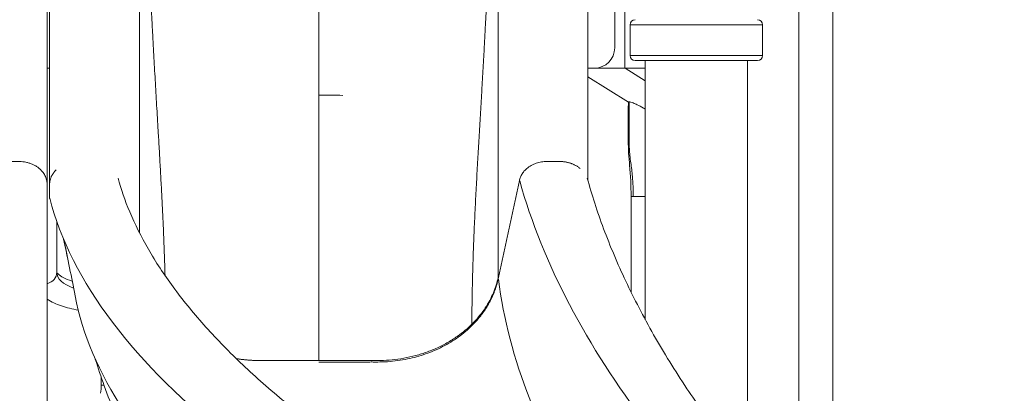
# Model space of a CAD drawing. Extents: x 71371 to 96571, y -30653 to 22807.
# Drawn here: x 93338 to 94563, y -1022 to -557 of the extents above; entities that cross this region are included whole.
import ezdxf

# ---------------------------------------------------------------- set-up
doc = ezdxf.new("R2010")
doc.units = 0
doc.header["$MEASUREMENT"] = 0
doc.header["$PDMODE"] = 1
doc.layers.get('0').update_dxf_attribs({"linetype": 'CONTINUOUS'})
doc.layers.get('DefPoints').update_dxf_attribs({"linetype": 'CONTINUOUS'})
for name, color, linetype, lineweight in [('FRAM3', 1, 'CONTINUOUS', 50), ('外形線', 7, 'CONTINUOUS', 18), ('寸法線', 3, 'CONTINUOUS', 18)]:
    doc.layers.add(name, color=color, linetype=linetype, lineweight=lineweight)
doc.styles.get("Standard").update_dxf_attribs({"font": 'TXT.SHX', "bigfont": 'bigfont.shx'})
doc.dimstyles.new('60ベース', dxfattribs={"dimscale": 60, "dimtxt": 3, "dimasz": 3, "dimexe": 0, "dimexo": 1, "dimgap": 1, "dimtad": 3, "dimdec": 1, "dimdsep": 46, "dimtxsty": 'STANDARD', "dimblk": 'DOTSMALL', "dimcen": 0, "dimclrd": 256, "dimclre": 256, "dimclrt": 7, "dimadec": 3, "dimazin": 2, "dimtfac": 1, "dimtdec": 1, "dimtix": 1, "dimtmove": 2, "dimatfit": 2, "dimldrblk": 'OPEN', "dimfxl": 1, "dimtolj": 1, "dimlwd": -1, "dimlwe": -1, "dimarcsym": 0})

# ---------------------------------------------------------------- blocks, each defined once
blk = doc.blocks.new('_DotSmall')
at = {"layer": 'FRAM3', "color": 0, "const_width": 0.5}
blk.add_lwpolyline([(-0.0625, 0, 1), (0.0625, 0, 1)], format="xyb", close=True, dxfattribs=at)
blk = doc.blocks.new('*D38')
at = {"layer": 'DefPoints', "color": 0, "ltscale": 5}
for p in [(94644, 3243.6), (94179.9, 2383.6), (94644, -1356.9)]:
    blk.add_point(p, dxfattribs=at)
at = {"layer": '寸法線', "ltscale": 5}
for p, q in [((94179.9, 2443.6), (94179.9, 3243.6)), ((94179.9, 3243.6), (94644, 3243.6)), ((94644, -1296.9), (94644, 3243.6))]:
    blk.add_line(p, q, dxfattribs=at)
at = {"layer": '寸法線', "ltscale": 5, "xscale": 180, "yscale": 180, "zscale": 180, "rotation": 180}
blk.add_blockref('_DotSmall', (94179.9, 3243.6), dxfattribs=at)
at = {"layer": '寸法線', "ltscale": 5, "xscale": 180, "yscale": 180, "zscale": 180}
blk.add_blockref('_DotSmall', (94644, 3243.6), dxfattribs=at)
at = {"layer": '寸法線', "color": 7, "ltscale": 5, "insert": (94732.1, 3393.6), "char_height": 180, "attachment_point": 5}
blk.add_mtext('\\A1;(464)', dxfattribs=at)
blk = doc.blocks.new('_OPEN')
at = {"color": 0, "linetype": 'ByBlock'}
for p, q in [((-1, 0.1667), (0, 0)), ((0, 0), (-1, -0.1667)), ((0, 0), (-1, 0))]:
    blk.add_line(p, q, dxfattribs=at)
blk = doc.blocks.new('*D47')
at = {"layer": 'DefPoints', "color": 0, "ltscale": 5}
for p in [(94110.1, -541.5), (94821.1, -1760.7), (95138.1, -1760.7)]:
    blk.add_point(p, dxfattribs=at)
at = {"layer": '寸法線', "ltscale": 5}
for p, q in [((94170.1, -541.5), (95138.1, -541.5)), ((95138.1, -541.5), (95138.1, -1760.7)), ((94881.1, -1760.7), (95138.1, -1760.7))]:
    blk.add_line(p, q, dxfattribs=at)
at = {"layer": '寸法線', "ltscale": 5, "xscale": 180, "yscale": 180, "zscale": 180}
for p, rotation in [((95138.1, -541.5), 90), ((95138.1, -1760.7), 270)]:
    blk.add_blockref('_DotSmall', p, dxfattribs=dict(at, rotation=rotation))
at = {"layer": '寸法線', "color": 7, "ltscale": 5, "insert": (94988.1, -1151.1), "char_height": 180, "attachment_point": 5, "rotation": 90}
blk.add_mtext('\\A1;1219', dxfattribs=at)

msp = doc.modelspace()

# ---------------------------------------------------------------- linework, layer by layer
at = {"layer": '外形線', "extrusion": (0, 1, 0)}
for p, q in [((94307.514, -1149.428), (94307.514, 819.533)), ((94349.678, -1161.836), (94349.678, 819.533)), ((94078.295, 195.064), (94078.295, -592.336)), ((94091.027, -617.736), (94091.027, -547.886)), ((94262.433, -563.667), (94097.421, -563.667)), ((94097.421, -601.915), (94097.421, -563.667)), ((94262.433, -601.915), (94262.433, -563.667)), ((94262.433, -601.915), (94097.421, -601.915)), ((94103.756, -608.172), (94256.097, -608.172)), ((94116.395, -930.191), (94116.395, -608.172)), ((94243.395, -1107.282), (94243.395, -608.172)), ((93374.966, -617.736), (93371.925, -617.736)), ((94052.895, -617.736), (94045.025, -617.736)), ((94052.895, -617.736), (94091.027, -617.736)), ((94116.395, -617.736), (94091.027, -617.736)), ((94091.146, -617.736), (94116.395, -633.395)), ((94045.025, -628.436), (94095.487, -659.731)), ((93371.925, -1063.384), (93371.925, -762.226)), ((94101.445, -777.032), (94098.621, -777.032)), ((94098.621, -777.032), (94098.621, -895.85)), ((94116.395, -777.032), (94101.445, -777.032)), ((93383.796, -871.322), (93383.796, -807.846)), ((93439.295, -1011.436), (93439.295, -1002.099)), ((93439.295, -1011.436), (93442.577, -1011.436))]:
    msp.add_line(p, q, dxfattribs=at)
at = {"layer": '外形線', "extrusion": (2e-16, 0, -1)}
for centre, radius, start, end in [((-94103.756, -563.746), 6.336, 0.720436, 90), ((-94256.097, -563.746), 6.336, 90, 179.279564), ((-94052.895, -592.336), 25.4, 180, 270), ((-94103.756, -601.836), 6.336, 270, 359.279564), ((-94256.097, -601.836), 6.336, 180.720436, 270)]:
    msp.add_arc(centre, radius, start, end, dxfattribs=at)
at = {"layer": '外形線'}
msp.add_arc((93388.177, -1011.436), 51.117, 348.527237, 0, dxfattribs=at)
at = {"layer": '外形線', "extrusion": (2e-16, 0, -1)}
for centre, major_axis, ratio, start_param, end_param in [((93367.095, -871.322), (-16.7, 0), 0.88097388, 3.14159265, 4.41900981), ((93434.913, -871.322), (-51.117, 0), 0.47316489, 5.34283039, 6.28318531)]:
    msp.add_ellipse(centre, major_axis=major_axis, ratio=ratio, start_param=start_param, end_param=end_param, dxfattribs=at)
at = {"layer": '外形線'}
for points, knots in [([(93371.925, -272.082), (93371.925, -272.082), (93371.925, -276.896), (93371.925, -304.545), (93371.925, -343.042), (93371.925, -415.619), (93371.925, -419.106), (93371.925, -475.925), (93371.925, -506.459), (93371.925, -567.837), (93371.925, -598.578), (93371.925, -660.07), (93371.925, -690.82), (93371.925, -735.103), (93371.925, -748.671), (93371.925, -762.226)], [2.2822997, 2.2822997, 2.2822997, 2.2822997, 4.28501368, 4.28501368, 6.74125295, 6.74125295, 12.13554859, 12.13554859, 18.46053664, 18.46053664, 24.78552468, 24.78552468, 31.11051273, 31.11051273, 33.90723994, 33.90723994, 33.90723994, 33.90723994]), ([(93374.966, -272.082), (93374.966, -272.082), (93374.966, -276.896), (93374.966, -304.545), (93374.966, -343.042), (93374.966, -415.619), (93374.966, -419.106), (93374.966, -475.925), (93374.966, -506.459), (93374.966, -567.837), (93374.966, -598.578), (93374.966, -660.07), (93374.966, -690.82), (93374.966, -735.103), (93374.966, -748.671), (93374.966, -762.226)], [2.2822997, 2.2822997, 2.2822997, 2.2822997, 4.2850137, 4.2850137, 6.74125295, 6.74125295, 12.13554863, 12.13554863, 18.46053668, 18.46053668, 24.78552473, 24.78552473, 31.11051278, 31.11051278, 33.90723994, 33.90723994, 33.90723994, 33.90723994]), ([(94045.025, -272.082), (94045.025, -272.082), (94045.025, -276.896), (94045.025, -304.545), (94045.025, -343.042), (94045.025, -415.619), (94045.025, -419.106), (94045.025, -475.925), (94045.025, -506.459), (94045.025, -567.837), (94045.025, -598.578), (94045.025, -660.07), (94045.025, -690.82), (94045.025, -733.44), (94045.025, -745.348), (94045.025, -757.246)], [2.28229972, 2.28229972, 2.28229972, 2.28229972, 4.2850136, 4.2850136, 6.74125297, 6.74125297, 12.13554842, 12.13554842, 18.46053646, 18.46053646, 24.7855245, 24.7855245, 31.11051254, 31.11051254, 33.56476591, 33.56476591, 33.56476591, 33.56476591]), ([(93486.733, -822.111), (93486.733, -747.161), (93486.733, -672.114), (93486.733, -573.669), (93486.733, -550.087), (93486.733, -514.931), (93486.733, -503.076), (93486.733, -479.531), (93486.733, -468.448), (93486.733, -449.03), (93486.733, -440.911), (93486.733, -428.485), (93486.733, -423.88), (93486.733, -417.173), (93486.733, -415.293), (93486.733, -415.404)], [3.79296137, 3.79296137, 3.79296137, 3.79296137, 18.62688076, 18.62688076, 23.28360254, 23.28360254, 25.61196343, 25.61196343, 27.94032432, 27.94032432, 30.26868521, 30.26868521, 32.5970461, 32.5970461, 34.90458142, 34.90458142, 34.90458142, 34.90458142]), ([(93933.258, -879.581), (93933.258, -785.547), (93933.258, -691.272), (93933.258, -573.669), (93933.258, -550.087), (93933.258, -514.931), (93933.258, -503.076), (93933.258, -479.531), (93933.258, -468.448), (93933.258, -449.03), (93933.258, -440.911), (93933.258, -428.485), (93933.258, -423.88), (93933.258, -417.173), (93933.258, -415.293), (93933.258, -415.404)], [0, 0, 0, 0, 18.62688076, 18.62688076, 23.28360254, 23.28360254, 25.61196343, 25.61196343, 27.94032432, 27.94032432, 30.26868521, 30.26868521, 32.5970461, 32.5970461, 34.90458142, 34.90458142, 34.90458142, 34.90458142]), ([(93709.995, -541.385), (93709.995, -541.385), (93709.995, -542.937), (93709.995, -550.194), (93709.995, -555.746), (93709.995, -571.422), (93709.995, -581.308), (93709.995, -603.194), (93709.995, -613.904), (93709.995, -635.635), (93709.995, -646.507), (93709.995, -679.059), (93709.995, -700.714), (93709.995, -808.667), (93709.995, -894.711), (93709.995, -980.923)], [-34.80093917, -34.80093917, -34.80093917, -34.80093917, -32.59704689, -32.59704689, -30.2686864, -30.2686864, -27.94032591, -27.94032591, -25.61196541, -25.61196541, -23.28360492, -23.28360492, -18.62688394, -18.62688394, -0.13000686, -0.13000686, -0.13000686, -0.13000686]), ([(94098.621, -777.032), (94098.699, -764.017), (94098.055, -750.647), (94095.945, -728.604), (94095.113, -718.171), (94095.163, -698.983), (94095.185, -690.051), (94095.224, -674.125), (94095.24, -667.129), (94095.256, -660.134)], [0, 0, 0, 0, 3.90458936, 3.90458936, 6.9814915, 6.9814915, 9.66112491, 9.66112491, 11.75969334, 11.75969334, 11.75969334, 11.75969334]), ([(94095.256, -660.134), (94095.256, -660.035), (94095.283, -659.947), (94095.406, -659.771), (94095.523, -659.694), (94095.855, -659.587), (94096.07, -659.56), (94096.331, -659.56)], [6.467816123, 6.467816123, 6.467816123, 6.467816123, 6.737128617, 6.737128617, 7.091786988, 7.091786988, 7.458057155, 7.458057155, 7.458057155, 7.458057155]), ([(94096.331, -659.56), (94096.601, -659.56), (94096.917, -659.589), (94097.631, -659.705), (94098.029, -659.791), (94099.65, -660.219), (94100.774, -660.656), (94102.871, -661.481), (94104.549, -662.207), (94108.795, -664.201), (94111.447, -665.597), (94114.825, -667.611), (94115.627, -668.109), (94116.395, -668.606)], [0.000001, 0.000001, 0.000001, 0.000001, 0.16204452, 0.16204452, 0.32628922, 0.32628922, 0.78281618, 0.78281618, 2.4463536, 2.4463536, 5.06125498, 5.06125498, 5.91494779, 5.91494779, 5.91494779, 5.91494779]), ([(94096.331, -659.56), (94096.331, -676.064), (94096.331, -692.569), (94096.331, -711.932), (94096.401, -714.789), (94096.675, -720.415), (94096.876, -723.185), (94097.446, -729.097), (94097.836, -732.236), (94099.15, -740.906), (94099.823, -746.48), (94101.071, -760.361), (94101.445, -768.692), (94101.445, -777.032)], [0.036478248, 0.036478248, 0.036478248, 0.036478248, 0.44125614, 0.44125614, 0.511375137, 0.511375137, 0.579587417, 0.579587417, 0.657391077, 0.657391077, 0.795449945, 0.795449945, 1, 1, 1, 1]), ([(93460.105, -754.211), (93463.841, -768.012), (93468.692, -782.036), (93481.116, -811.529), (93488.881, -827.047), (93506.935, -858.173), (93517.208, -873.802), (93540.214, -905.085), (93552.947, -920.761), (93580.808, -952.054), (93595.948, -967.694), (93628.535, -998.803), (93645.999, -1014.295), (93667.55, -1032.112), (93670.539, -1034.556), (93673.556, -1036.997)], [0.00003033, 0.00003033, 0.00003033, 0.00003033, 10.00588543, 10.00588543, 20.78680952, 20.78680952, 31.44372552, 31.44372552, 42.02965829, 42.02965829, 52.57775094, 52.57775094, 63.09631079, 63.09631079, 64.77067819, 64.77067819, 64.77067819, 64.77067819]), ([(94044.199, -754.22), (94049.812, -774.984), (94056.611, -796.027), (94072.574, -838.771), (94081.791, -860.519), (94102.542, -904.434), (94114.124, -926.646), (94139.509, -971.212), (94153.351, -993.609), (94174.544, -1025.387), (94181.048, -1034.844), (94187.738, -1044.281)], [0.0000306, 0.0000306, 0.0000306, 0.0000306, 9.02361955, 9.02361955, 18.20018733, 18.20018733, 27.49442599, 27.49442599, 36.85335667, 36.85335667, 40.82388338, 40.82388338, 40.82388338, 40.82388338]), ([(93508.94, -1149.615), (93496.149, -1128.436), (93484.382, -1106.9), (93462.094, -1061.183), (93451.769, -1036.905), (93438.908, -1001.272), (93435.22, -990.189), (93431.829, -979.039)], [0, 0, 0, 0, 10.00556357, 10.00556357, 20.92424768, 20.92424768, 25.80309157, 25.80309157, 25.80309157, 25.80309157])]:
    msp.add_open_spline(points, degree=3, knots=knots, dxfattribs=at)
for points, weights, degree, knots in [([(93518.589, -875.222), (93516.719, -803.576), (93512.17, -731.951), (93506.381, -633.026), (93505.023, -609.399), (93503.095, -574.053), (93502.591, -561.961), (93501.148, -539.022), (93500.688, -528.076), (93499.929, -509.717), (93499.601, -502.305), (93499.136, -490.756), (93498.919, -486.35), (93498.441, -479.977), (93498.137, -478.397), (93497.979, -478.516), (93497.929, -478.651), (93497.855, -478.599), (93497.833, -478.525), (93497.836, -478.568)], [0.894125188836, 0.902602503531, 0.923873711245, 0.952001804089, 0.958858689219, 0.968501183933, 0.971608210008, 0.977500845667, 0.980286455251, 0.985429119098, 0.987786173362, 0.991964587738, 0.993785947851, 0.996785835095, 0.997964362227, 0.999169674066, 0.999477698203, 0.99989286117, 1, 1], 3, [4.18095442, 4.18095442, 4.18095442, 4.18095442, 18.62688394, 18.62688394, 23.28360492, 23.28360492, 25.61196541, 25.61196541, 27.94032591, 27.94032591, 30.2686864, 30.2686864, 32.59704689, 32.59704689, 34.92540738, 34.92540738, 36.08958763, 36.08958763, 37.25376788, 37.25376788, 37.25376788, 37.25376788]), ([(93900.545, -935.71), (93900.627, -844.729), (93906.545, -753.743), (93913.61, -633.026), (93914.968, -609.399), (93916.896, -574.053), (93917.4, -561.961), (93918.842, -539.022), (93919.303, -528.076), (93920.062, -509.717), (93920.389, -502.305), (93920.855, -490.756), (93921.072, -486.35), (93921.55, -479.977), (93921.854, -478.397), (93922.012, -478.516), (93922.062, -478.651), (93922.135, -478.599), (93922.158, -478.525), (93922.155, -478.568)], [0.890293448194, 0.890653596754, 0.917899257856, 0.952001804089, 0.958858689219, 0.968501183933, 0.971608210008, 0.977500845667, 0.980286455251, 0.985429119098, 0.987786173362, 0.991964587738, 0.993785947851, 0.996785835095, 0.997964362227, 0.999169674066, 0.999477698203, 0.99989286117, 1, 1], 3, [0.12351989, 0.12351989, 0.12351989, 0.12351989, 18.62688394, 18.62688394, 23.28360492, 23.28360492, 25.61196541, 25.61196541, 27.94032591, 27.94032591, 30.2686864, 30.2686864, 32.59704689, 32.59704689, 34.92540738, 34.92540738, 36.08958763, 36.08958763, 37.25376788, 37.25376788, 37.25376788, 37.25376788]), ([(93286.489, -757.258), (93291.577, -733.617), (93320.883, -733.617), (93328.942, -733.617), (93337, -733.617), (93371.925, -733.617), (93371.925, -762.226), (93371.925, -770.973), (93371.925, -779.72)], [1, 0.766044443119, 1, 1, 1, 0.707106781187, 1, 1, 1], 2, [11.65688159, 11.65688159, 11.65688159, 13.53799238, 13.53799238, 14.12483674, 14.12483674, 16.22959562, 16.22959562, 17.07037864, 17.07037864, 17.07037864]), ([(93959.589, -757.258), (93964.677, -733.617), (93993.983, -733.617), (94002.042, -733.617), (94010.1, -733.617), (94024.831, -733.617), (94035.112, -742.259)], [1, 0.766044443119, 1, 1, 1, 0.851273561312, 0.853588882173], 2, [11.65688159, 11.65688159, 11.65688159, 13.53799238, 13.53799238, 14.12483674, 14.12483674, 15.19359926, 15.19359926, 15.19359926]), ([(93383.21, -743.765), (93374.966, -751.761), (93374.966, -762.226), (93374.966, -770.973), (93374.966, -779.72)], [0.855060717977, 0.868410812462, 1, 1, 1], 2, [15.28398305, 15.28398305, 15.28398305, 16.22959562, 16.22959562, 17.07037864, 17.07037864, 17.07037864]), ([(93933.258, -877.759), (93911.052, -980.92), (93783.173, -980.92), (93746.584, -980.92), (93709.995, -980.92), (93673.407, -980.92), (93636.818, -980.92), (93621.957, -980.92), (93607.377, -978.569)], [1, 0.766044443119, 1, 1, 1, 1, 1, 0.965726531985, 0.941494890934], 2, [-17.21117864, -17.21117864, -17.21117864, -9.0026952, -9.0026952, -6.12167789, -6.12167789, -3.24066057, -3.24066057, -2.03815357, -2.03815357, -2.03815357]), ([(93709.995, -982.741), (93746.584, -982.741), (93783.173, -982.741), (93854.835, -982.741), (93900.544, -937.532)], [1, 1, 1, 0.853864896302, 0.890289837918], 2, [-12.10445378, -12.10445378, -12.10445378, -6.70613757, -6.70613757, -2.51729879, -2.51729879, -2.51729879])]:
    msp.add_rational_spline(points, weights, degree=degree, knots=knots, dxfattribs=at)
for points, degree in [([(93709.995, -651.147), (93720.015, -651.231), (93730.02, -651.311), (93740.036, -651.387)], 3), ([(94117.753, -1060.232), (94044.73, -964.328), (93988.219, -860.356), (93960.188, -757.649)], 3), ([(93374.966, -762.226), (93374.966, -770.062), (93374.966, -777.898)], 2), ([(93375.415, -779.72), (93375.19, -779.72), (93374.966, -779.72)], 2), ([(93375.313, -779.309), (93400.796, -881.938), (93481.379, -986.203), (93603.594, -1082.698)], 3), ([(93933.534, -879.924), (93946.302, -978.454), (93986.495, -1079.95), (94047.711, -1175.716)], 3), ([(93406.627, -900.462), (93424.829, -995.651), (93489.224, -1093.137), (93592.408, -1185.15)], 3)]:
    msp.add_open_spline(points, degree=degree, dxfattribs=at)
at = {"layer": '外形線', "extrusion": (-0.035321, 0.007603, 0.999347)}
msp.add_open_spline([(93933.258, -879.581), (93946.423, -818.419), (93959.589, -757.258)], degree=2, dxfattribs=at)
at = {"layer": '外形線', "extrusion": (0.04988, 0.010737, 0.998697)}
msp.add_open_spline([(93392.19, -829.78), (93395.371, -844.562), (93398.553, -859.344)], degree=2, dxfattribs=at)
at = {"layer": '外形線', "extrusion": (-3.86904e-11, -7.3981e-12, -1)}
msp.add_open_spline([(93406.627, -900.462), (93402.205, -877.336), (93397.587, -854.246), (93392.785, -831.192)], degree=3, dxfattribs=at)
at = {"layer": '外形線', "extrusion": (-2.9765e-12, -3.0655e-12, -1)}
msp.add_open_spline([(93403.122, -882.343), (93403.042, -882.319), (93402.964, -882.295), (93398.597, -880.954), (93394.863, -879.399), (93389.182, -876.345), (93387.132, -874.847), (93384.598, -872.483), (93384.04, -871.61), (93383.83, -871.192), (93383.81, -871.148), (93383.796, -871.115)], degree=3, knots=[5.283279647, 5.283279647, 5.283279647, 5.283279647, 5.288292713, 5.288292713, 5.561587445, 5.561587445, 5.813799892, 5.813799892, 6.049623606, 6.049623606, 6.085158239, 6.085158239, 6.085158239, 6.085158239], dxfattribs=at)
at = {"layer": '外形線', "extrusion": (1.1414e-12, -2.457e-13, -1)}
msp.add_rational_spline([(93900.544, -937.532), (93926.258, -912.101), (93933.258, -879.581)], [0.890289837918, 0.912179546817, 1], degree=2, dxfattribs=at)
at = {"layer": '外形線', "extrusion": (-3.7353e-12, -1.0767e-11, -1)}
msp.add_open_spline([(93410.548, -918.211), (93403.223, -917.038), (93396.177, -915.33), (93383.207, -910.871), (93377.258, -908.153), (93371.925, -904.811)], degree=3, knots=[5.038498398, 5.038498398, 5.038498398, 5.038498398, 5.340707511, 5.340707511, 5.636409687, 5.636409687, 5.636409687, 5.636409687], dxfattribs=at)
at = {"layer": '外形線'}
msp.add_rational_spline([(93900.544, -937.532), (93900.544, -936.926), (93900.545, -936.32), (93900.545, -935.713)], [0.890289837918, 0.890289837918, 0.890291040683, 0.890293438248], degree=3, dxfattribs=at)

# ---------------------------------------------------------------- dimensions: what is measured, and where the dimension line sits
at = {"layer": '寸法線', "ltscale": 5}
dim = msp.add_linear_dim(base=(94644.021, 3243.635), p1=(94179.895, 2383.635), p2=(94644.021, -1356.853), text='(<>)', dimstyle='60ベース', override={"dimdec": 0}, dxfattribs=at)
dim.commit()
dim.dimension.update_dxf_attribs({"geometry": '*D38', "text_midpoint": (94732.135, 3393.635), "dimtype": 160})
dim = msp.add_linear_dim(base=(95138.135, -1760.736), p1=(94110.131, -541.536), p2=(94821.135, -1760.736), angle=90, text='1219', dimstyle='60ベース', dxfattribs=at)
dim.commit()
dim.dimension.update_dxf_attribs({"geometry": '*D47', "text_midpoint": (94988.135, -1151.136)})

doc.saveas('drawing.dxf')
